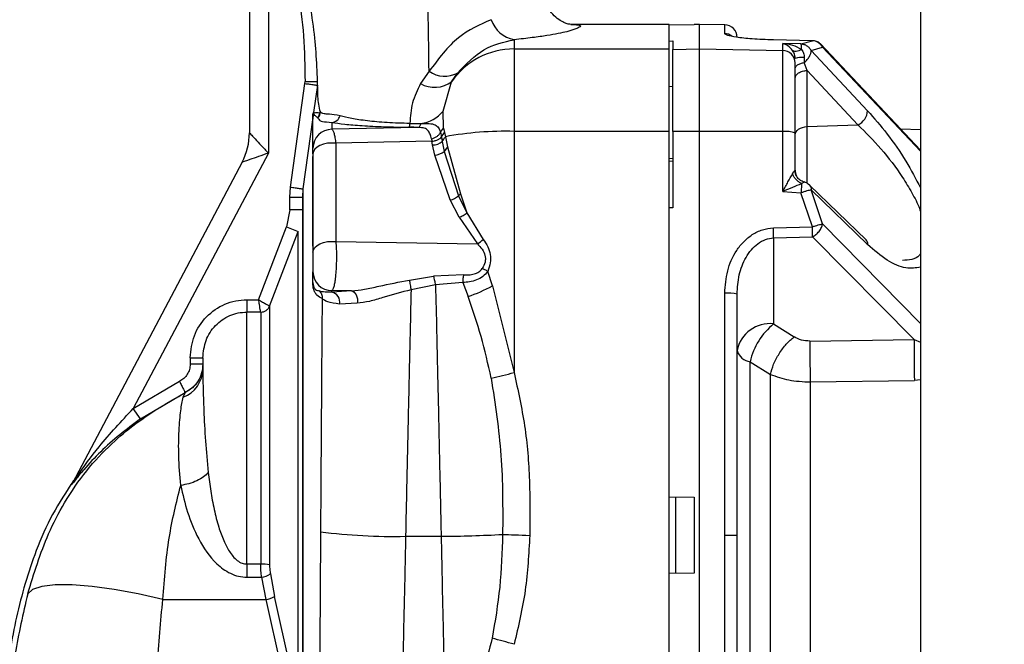
# Paper-space layout 'Blatt2' of a CAD drawing. Units: millimetres. Extents: x 0 to 4200, y 0 to 2970.
# Drawn here: x 894 to 972, y 2203 to 2253 of the extents above; entities that cross this region are included whole.
import ezdxf

# ---------------------------------------------------------------- set-up
doc = ezdxf.new("R2010")
doc.units = ezdxf.units.MM
doc.linetypes.add('SLD-Durchgehend', pattern=[0])
doc.layers.add('SLD-0', color=7, linetype='SLD-Durchgehend', lineweight=30)
doc.styles.add('SLDTEXTSTYLE1', font='TXT', dxfattribs={"width": 0.605})
doc.dimstyles.new('SLDDIMSTYLE0', dxfattribs={"dimtxt": 35, "dimasz": 25, "dimexe": 0, "dimexo": 0.0625, "dimgap": 8.75, "dimtad": 1, "dimdec": 0, "dimrnd": 1e-09, "dimzin": 12, "dimdsep": 46, "dimtxsty": 'SLDTEXTSTYLE1', "dimsah": 1, "dimcen": 0.09, "dimadec": 0, "dimazin": 3, "dimtfac": 1, "dimtdec": 0, "dimtofl": 0, "dimtmove": 0, "dimatfit": 3, "dimfxl": 1, "dimfrac": 2, "dimtolj": 1, "dimtzin": 12, "dimarcsym": 0})

# ---------------------------------------------------------------- blocks, each defined once
blk = doc.blocks.new('_D_3')
at = {"ltscale": 10}
for p, q in [((545.648, 2140.6), (545.648, 2586.146)), ((1336.061, 2104.4), (1336.061, 2586.146)), ((1336.061, 2576.146), (545.648, 2576.146))]:
    blk.add_line(p, q, dxfattribs=at)
for points in [[(545.648, 2576.146), (570.648, 2572.146), (570.648, 2580.146)], [(1336.061, 2576.146), (1311.061, 2580.146), (1311.061, 2572.146)]]:
    blk.add_solid(points, dxfattribs=at)
at = {"ltscale": 10, "insert": (900.75, 2621.264), "char_height": 35, "attachment_point": 1, "style": 'SLDTEXTSTYLE1'}
blk.add_mtext('790', dxfattribs=at)

psp = doc.layouts.new('Blatt2')

# ---------------------------------------------------------------- linework, layer by layer
at = {"layer": 'SLD-0', "ltscale": 10}
for p, q in [((965.311, 2283.1), (965.311, 1522.1)), ((912.061, 2266.412), (912.061, 2244.01)), ((913.561, 2265.733), (913.561, 2242.397)), ((945.361, 2252.6), (937.575, 2252.6)), ((945.361, 2250.658), (945.361, 2252.6)), ((947.361, 2252.576), (945.361, 2252.54)), ((947.761, 2252.6), (947.361, 2252.593)), ((947.361, 2252.593), (947.361, 2252.576)), ((949.779, 2252.565), (947.761, 2252.6)), ((947.761, 2250.658), (947.761, 2252.6)), ((949.779, 2251.868), (949.779, 2252.565)), ((933.061, 2251.392), (933.061, 2250.658)), ((945.361, 2251.283), (945.661, 2251.289)), ((945.661, 2251.289), (945.661, 2250.621)), ((956.732, 2251.311), (953.639, 2251.373)), ((955.828, 2251.064), (954.379, 2251.078)), ((954.379, 2250.543), (954.379, 2251.078)), ((955.828, 2251.064), (956.732, 2251.311)), ((965.311, 2242.632), (957.376, 2251.056)), ((963.756, 2244.283), (957.378, 2251.055)), ((933.061, 2250.658), (933.061, 2244.119)), ((933.061, 2250.658), (945.361, 2250.658)), ((945.361, 2244.119), (945.361, 2250.658)), ((945.661, 2250.621), (947.761, 2250.658)), ((945.661, 2244.115), (945.661, 2250.621)), ((947.761, 2244.119), (947.761, 2250.658)), ((947.761, 2250.658), (954.379, 2250.543)), ((954.379, 2244.105), (954.379, 2250.543)), ((956.629, 2250.536), (957.534, 2250.799)), ((956.629, 2250.536), (961.118, 2245.748)), ((965.311, 2242.564), (957.534, 2250.799)), ((955.347, 2250.062), (955.373, 2249.904)), ((956.309, 2248.951), (956.086, 2249.58)), ((926.317, 2248.882), (925.639, 2247.913)), ((928.107, 2248.061), (928.564, 2248.746)), ((956.309, 2244.497), (956.309, 2248.951)), ((956.309, 2248.951), (960.351, 2244.633)), ((915.317, 2239.699), (916.464, 2247.916)), ((916.464, 2247.916), (916.474, 2248.067)), ((927.427, 2245.732), (928.107, 2248.061)), ((917.455, 2247.777), (917.154, 2245.624)), ((917.489, 2247.111), (917.482, 2247.571)), ((945.361, 2247.695), (945.661, 2247.689)), ((917.154, 2245.624), (917.141, 2245.558)), ((917.639, 2245.602), (917.688, 2245.661)), ((927.47, 2244.376), (927.427, 2245.732)), ((917.097, 2245.221), (916.307, 2239.561)), ((917.095, 2244.977), (917.097, 2245.221)), ((917.095, 2243.255), (917.095, 2244.977)), ((917.104, 2245.288), (917.097, 2245.221)), ((917.101, 2245.054), (917.102, 2245.109)), ((917.104, 2245.288), (917.102, 2245.08)), ((917.102, 2242.789), (917.102, 2245.08)), ((917.465, 2245.209), (917.494, 2245.176)), ((918.602, 2244.833), (918.602, 2244.285)), ((924.79, 2244.751), (925.666, 2244.754)), ((925.452, 2244.431), (918.602, 2244.285)), ((927.225, 2244.054), (927.309, 2243.688)), ((927.227, 2244.053), (927.47, 2244.376)), ((927.309, 2243.688), (927.529, 2244.019)), ((927.47, 2244.376), (927.529, 2244.019)), ((927.529, 2244.019), (927.606, 2243.696)), ((945.361, 2244.119), (933.061, 2244.119)), ((933.061, 2244.119), (933.061, 2224.997)), ((945.361, 2180.081), (945.361, 2244.119)), ((947.761, 2244.119), (945.661, 2244.115)), ((945.661, 2244.115), (945.661, 2238.046)), ((947.761, 2180.081), (947.761, 2244.119)), ((954.379, 2244.105), (947.761, 2244.119)), ((954.379, 2239.357), (954.379, 2244.105)), ((955.361, 2241.057), (955.361, 2243.984)), ((956.309, 2244.497), (960.351, 2244.633)), ((956.309, 2240.01), (956.309, 2244.497)), ((965.311, 2244.243), (963.755, 2244.283)), ((926.529, 2243.341), (918.914, 2243.178)), ((918.914, 2243.178), (918.914, 2235.383)), ((926.496, 2243.535), (926.529, 2243.341)), ((926.584, 2243.042), (926.529, 2243.341)), ((927.311, 2243.687), (927.36, 2243.33)), ((927.36, 2243.33), (927.514, 2242.533)), ((927.606, 2243.696), (927.778, 2242.882)), ((913.561, 2242.397), (902.84, 2222.136)), ((926.763, 2242.245), (926.584, 2243.042)), ((927.778, 2242.882), (927.514, 2242.533)), ((927.514, 2242.533), (928.649, 2239.003)), ((927.778, 2242.882), (928.806, 2239.16)), ((911.481, 2241.672), (898.015, 2216.225)), ((917.095, 2235.016), (917.095, 2242.139)), ((917.102, 2242.344), (917.102, 2234.549)), ((928.001, 2238.68), (926.763, 2242.245)), ((945.667, 2241.958), (945.348, 2241.95)), ((945.361, 2241.766), (945.661, 2241.773)), ((915.261, 2238.899), (915.317, 2239.699)), ((916.307, 2239.561), (916.261, 2238.899)), ((916.307, 2239.561), (916.307, 2193.949)), ((954.379, 2239.357), (955.828, 2239.245)), ((956.732, 2236.56), (955.828, 2239.245)), ((960.995, 2235.531), (956.505, 2239.862)), ((957.534, 2236.776), (956.629, 2239.476)), ((961.118, 2235.137), (956.629, 2239.476)), ((915.261, 2237.906), (915.261, 2238.899)), ((915.261, 2238.899), (916.261, 2238.899)), ((916.261, 2238.899), (916.261, 2194.983)), ((928.698, 2237.31), (928.001, 2238.68)), ((928.806, 2239.16), (928.649, 2239.003)), ((928.649, 2239.003), (929.321, 2237.67)), ((928.806, 2239.16), (929.321, 2237.67)), ((915.261, 2237.906), (915.008, 2236.549)), ((916.261, 2237.906), (915.261, 2237.906)), ((945.661, 2238.046), (945.361, 2238.055)), ((928.698, 2237.31), (930.147, 2235.2)), ((929.321, 2237.67), (930.609, 2235.557)), ((912.787, 2230.775), (915.008, 2236.549)), ((913.656, 2230.255), (915.94, 2236.189)), ((915.008, 2236.549), (915.94, 2236.189)), ((915.94, 2198.779), (915.94, 2236.189)), ((953.639, 2236.47), (956.732, 2236.56)), ((957.534, 2236.776), (965.311, 2228.873)), ((918.914, 2235.383), (930.147, 2235.2)), ((953.657, 2235.671), (956.75, 2235.761)), ((953.657, 2235.671), (953.657, 2228.857)), ((964.804, 2227.618), (956.75, 2235.761)), ((917.102, 2232.132), (917.102, 2232.992)), ((931.344, 2231.873), (930.968, 2233.019)), ((917.095, 2232.07), (917.095, 2232.688)), ((924.755, 2232.323), (926.674, 2232.629)), ((929.054, 2232.75), (926.674, 2232.629)), ((920.169, 2231.469), (918.602, 2231.495)), ((918.602, 2231.361), (918.602, 2231.495)), ((920.169, 2231.469), (918.602, 2231.361)), ((926.825, 2231.962), (924.888, 2231.562)), ((928.984, 2232.136), (926.825, 2231.962)), ((928.984, 2232.136), (929.407, 2231.015)), ((931.344, 2231.873), (933.061, 2224.997)), ((911.861, 2230.775), (911.861, 2229.792)), ((911.861, 2230.775), (912.787, 2230.775)), ((949.779, 2212.1), (949.779, 2231.29)), ((950.761, 2212.1), (950.761, 2231.218)), ((920.617, 2230.49), (919.199, 2230.431)), ((911.861, 2209.803), (911.861, 2229.792)), ((912.958, 2229.792), (911.861, 2229.792)), ((953.657, 2228.857), (955.275, 2227.83)), ((956.54, 2227.494), (964.804, 2227.618)), ((964.804, 2227.618), (965.311, 2227.415)), ((907.361, 2226.171), (907.361, 2225.654)), ((907.361, 2226.171), (908.361, 2226.171)), ((908.361, 2226.171), (908.361, 2225.275)), ((951.784, 2198.349), (951.784, 2225.851)), ((951.784, 2225.851), (953.403, 2224.853)), ((965.311, 2224.421), (964.831, 2224.355)), ((902.84, 2222.136), (906.515, 2224.302)), ((956.567, 2224.249), (964.831, 2224.355)), ((903.415, 2221.319), (906.952, 2223.403)), ((906.808, 2223.031), (906.952, 2223.396)), ((906.952, 2223.403), (906.952, 2223.396)), ((903.415, 2221.319), (902.84, 2222.136)), ((897.949, 2216.12), (898.116, 2216.44)), ((945.361, 2215.142), (947.361, 2215.107)), ((947.361, 2215.107), (947.361, 2209.093)), ((924.451, 2212.012), (927.271, 2212.012)), ((949.779, 2192.909), (949.779, 2212.1)), ((949.779, 2212.1), (950.761, 2212.1)), ((950.761, 2192.982), (950.761, 2212.1)), ((912.958, 2209.803), (911.861, 2209.803)), ((911.861, 2209.803), (911.861, 2208.762)), ((913.721, 2209.024), (914.05, 2207.24)), ((947.361, 2209.093), (945.361, 2209.058)), ((911.861, 2208.762), (913.022, 2208.762)), ((913.022, 2208.762), (913.352, 2207.004)), ((915.94, 2198.779), (914.05, 2207.24)), ((905.189, 2207.004), (913.352, 2207.004)), ((913.352, 2207.004), (915.241, 2198.546))]:
    psp.add_line(p, q, dxfattribs=at)
at = {"layer": 'SLD-0', "ltscale": 10, "flags": 128}
for points in [[(953.639, 2251.373), (953.642, 2251.377), (953.645, 2251.369), (953.646, 2251.363)], [(955.361, 2243.855), (955.379, 2243.976), (955.432, 2244.093), (955.519, 2244.201), (955.636, 2244.297), (955.779, 2244.377), (955.943, 2244.438), (956.121, 2244.479), (956.309, 2244.497)], [(918.914, 2243.178), (918.582, 2243.196), (918.252, 2243.173), (917.938, 2243.109), (917.658, 2243.006), (917.424, 2242.872), (917.248, 2242.711), (917.139, 2242.532), (917.102, 2242.344)], [(917.102, 2234.549), (917.139, 2234.737), (917.248, 2234.916), (917.424, 2235.077), (917.658, 2235.211), (917.938, 2235.313), (918.252, 2235.378), (918.582, 2235.401), (918.914, 2235.383)], [(920.169, 2231.469), (920.274, 2231.441), (920.374, 2231.375), (920.463, 2231.275), (920.537, 2231.146), (920.591, 2230.995), (920.624, 2230.829), (920.632, 2230.658), (920.617, 2230.49)], [(945.887, 2209.067), (945.887, 2209.824), (945.887, 2210.582), (945.887, 2211.341), (945.887, 2212.1), (945.887, 2212.859), (945.887, 2213.618), (945.887, 2214.376), (945.887, 2215.133)], [(932.153, 2212.16), (932.372, 2212.153), (932.611, 2212.144), (932.866, 2212.135), (933.136, 2212.126), (933.417, 2212.116), (933.707, 2212.106), (934.003, 2212.096), (934.302, 2212.086)], [(905.189, 2207.004), (903.23, 2207.449), (901.335, 2207.796), (899.569, 2208.034), (897.99, 2208.155), (896.65, 2208.154), (895.595, 2208.032), (894.859, 2207.793), (894.467, 2207.445)]]:
    psp.add_lwpolyline(points, dxfattribs=at)
at = {"layer": 'SLD-0', "ltscale": 100}
for centre, radius, start, end in [((933.504, 2253.735), 2.383, 198.56574, 259.30582), ((949.761, 2251.565), 1, 360, 89), ((949.761, 2250.867), 1.002, 54.29354, 89.01184), ((933.054, 2244.645), 6.012, 89.9354, 145.37523), ((954.365, 2249.547), 0.996, 0.20669, 89.21544), ((955.94, 2248.183), 1.803, 85.35726, 108.7221), ((927.551, 2250.646), 2.153, 235.0227, 298.06932), ((926.759, 2249.879), 2.263, 240.3261, 306.55856), ((916.894, 2245.697), 0.751, 319.47415, 352.77743), ((916.938, 2245.681), 0.751, 317.74397, 358.49516), ((925.395, 2247.317), 2.577, 276.05377, 322.06721), ((959.743, 2245.872), 1.381, 296.14504, 354.82924), ((916.37, 2245.08), 0.732, 351.90135, 359.99961), ((918.551, 2245.554), 0.722, 274.07021, 344.87859), ((923.826, 2244.735), 0.964, 342.66505, 0.90081), ((907.061, 2244.01), 5, 332.1137, 0), ((918.6, 2242.787), 1.498, 89.91227, 179.912), ((932.364, 2217.737), 26.392, 88.48684, 100.387), ((954.618, 2241.994), 2.125, 69.51589, 96.45936), ((926.58, 2244.244), 1.202, 270.19111, 310.49142), ((925.613, 2244.771), 2.265, 320.50318, 331.66534), ((926.709, 2243.507), 1.263, 272.45676, 309.57256), ((956.353, 2241.057), 0.992, 180.0052, 207.38365), ((955.81, 2239.143), 1, 46.0479, 74.45367), ((927.666, 2240.164), 1.522, 282.71989, 310.25857), ((915.002, 2235.226), 38.657, 0.65935, 1.84344), ((918.108, 2235.317), 38.644, 0.65834, 1.84334), ((929.127, 2237.002), 2.071, 299.50405, 315.71082), ((960.654, 2235.208), 0.469, 351.24635, 43.52961), ((918.6, 2232.993), 1.498, 180.06178, 270.06164), ((916.828, 2232.133), 0.274, 346.74905, 359.9551), ((924.468, 2244.774), 14.619, 289.74601, 298.05473), ((918.466, 2230.617), 0.757, 345.76736, 79.6257), ((950.02, 2227.866), 3.433, 77.53299, 94.03332), ((953.355, 2226.231), 2.643, 83.45353, 168.97192), ((957.141, 2224.601), 5.5, 129.30487, 166.86404), ((1038.626, 2226.578), 73.829, 179.19318, 181.72577), ((951.959, 2227.086), 1.247, 196.26111, 261.96431), ((905.935, 2225.295), 2.426, 291.07519, 359.53302), ((920.008, 2274.192), 50.897, 282.7545, 284.85998), ((897.266, 2216.621), 0.847, 323.74372, 332.11099), ((923.433, 2256.244), 44.243, 262.55646, 271.3183), ((926.768, 2309.43), 97.419, 270.29569, 273.16856), ((913.056, 2206.895), 2.91, 78.09433, 91.93967), ((912.875, 2210.219), 1.464, 275.7629, 305.28832), ((913.141, 2208.783), 1.791, 276.77129, 300.53167), ((911.305, 2128.463), 78.076, 73.82042, 75.14432)]:
    psp.add_arc(centre, radius, start, end, dxfattribs=at)
at = {"layer": 'SLD-0', "ltscale": 10}
for points, knots in [([(926.317, 2248.882), (926.276, 2251.686), (926.214, 2255.906), (926.102, 2261.72), (926.056, 2264.807), (926.033, 2266.347)], [0, 0, 0, 0, 0.497989, 0.749427, 1, 1, 1, 1]), ([(913.561, 2265.733), (913.786, 2264.579), (914.245, 2262.217), (915.161, 2258.734), (915.959, 2255.218), (916.419, 2251.66), (916.456, 2249.274), (916.474, 2248.067)], [0, 0, 0, 0, 0.196341, 0.401948, 0.601608, 0.798293, 1, 1, 1, 1]), ([(914.648, 2265.565), (914.856, 2264.332), (915.367, 2261.318), (916.4, 2256.702), (917.317, 2251.753), (917.424, 2248.491), (917.474, 2246.961)], [0, 0, 0, 0, 0.205394, 0.502084, 0.766464, 1, 1, 1, 1]), ([(937.587, 2252.6), (937.439, 2252.613), (937.165, 2252.636), (936.158, 2253.223), (935.472, 2254.314), (935.288, 2255.338), (935.357, 2255.846), (935.389, 2256.085)], [0, 0, 0, 0, 0.31269, 0.580428, 0.809606, 0.91012, 1, 1, 1, 1]), ([(931.244, 2252.976), (930.347, 2252.584), (928.484, 2251.769), (927.057, 2249.868), (926.317, 2248.882)], [0, 0, 0, 0, 0.481162, 1, 1, 1, 1]), ([(937.575, 2252.597), (937.781, 2252.592), (938.213, 2252.582), (938.407, 2252.473), (938.102, 2252.292), (937.488, 2252.077), (936.609, 2251.876), (935.699, 2251.716), (934.567, 2251.55), (933.563, 2251.445), (933.061, 2251.392)], [0, 0, 0, 0, 0.154558, 0.323266, 0.492243, 0.661254, 0.747688, 0.830461, 0.915176, 1, 1, 1, 1]), ([(953.639, 2251.373), (953.343, 2251.382), (952.751, 2251.398), (951.944, 2251.45), (951.256, 2251.513), (950.522, 2251.607), (949.908, 2251.733), (949.822, 2251.823), (949.779, 2251.868)], [0, 0, 0, 0, 0.124664, 0.249559, 0.374443, 0.499739, 0.749667, 1, 1, 1, 1]), ([(928.564, 2248.746), (929.249, 2249.445), (930.64, 2250.865), (932.246, 2251.215), (933.061, 2251.392)], [0, 0, 0, 0, 0.492079, 1, 1, 1, 1]), ([(955.155, 2250.534), (955.037, 2250.671), (954.792, 2250.957), (954.52, 2251.036), (954.379, 2251.078)], [0, 0, 0, 0, 0.4819739, 1, 1, 1, 1]), ([(955.88, 2250.604), (955.651, 2250.73), (955.175, 2250.993), (954.65, 2251.049), (954.379, 2251.078)], [0, 0, 0, 0, 0.481717, 1, 1, 1, 1]), ([(955.828, 2251.064), (955.907, 2251.053), (956.07, 2251.032), (956.296, 2250.918), (956.493, 2250.753), (956.585, 2250.608), (956.629, 2250.536)], [0, 0, 0, 0, 0.245792, 0.499998, 0.754206, 1, 1, 1, 1]), ([(955.88, 2250.604), (955.877, 2250.671), (955.871, 2250.802), (955.857, 2250.94), (955.843, 2251.031), (955.833, 2251.053), (955.828, 2251.064)], [0, 0, 0, 0, 0.2760023, 0.5379393, 0.7802565, 1, 1, 1, 1]), ([(957.38, 2251.053), (957.344, 2251.086), (957.271, 2251.152), (957.132, 2251.229), (956.981, 2251.283), (956.822, 2251.314), (956.718, 2251.313), (956.666, 2251.313)], [0, 0, 0, 0, 0.2017435, 0.4064257, 0.6093584, 0.8058845, 1, 1, 1, 1]), ([(956.732, 2251.311), (956.734, 2251.316), (956.737, 2251.323), (956.739, 2251.301), (956.739, 2251.297)], [0, 0, 0, 0, 0.829622, 1, 1, 1, 1]), ([(957.534, 2250.799), (957.488, 2250.869), (957.396, 2251.011), (957.199, 2251.171), (956.973, 2251.281), (956.812, 2251.301), (956.732, 2251.311)], [0, 0, 0, 0, 0.245901, 0.500001, 0.7541, 1, 1, 1, 1]), ([(957.534, 2250.799), (957.518, 2250.87), (957.493, 2250.978), (957.4, 2251.025), (957.369, 2251.041)], [0, 0, 0, 0, 0.65854, 1, 1, 1, 1]), ([(955.88, 2250.604), (955.803, 2250.57), (955.645, 2250.5), (955.433, 2250.458), (955.258, 2250.463), (955.189, 2250.511), (955.155, 2250.534)], [0, 0, 0, 0, 0.245016, 0.5, 0.754984, 1, 1, 1, 1]), ([(955.361, 2249.89), (955.358, 2249.948), (955.352, 2250.067), (955.306, 2250.239), (955.238, 2250.401), (955.184, 2250.488), (955.155, 2250.534)], [0, 0, 0, 0, 0.225041, 0.461886, 0.718437, 1, 1, 1, 1]), ([(955.88, 2250.604), (955.909, 2250.56), (955.967, 2250.471), (956.033, 2250.317), (956.077, 2250.151), (956.083, 2250.037), (956.086, 2249.98)], [0, 0, 0, 0, 0.250141, 0.500049, 0.750037, 1, 1, 1, 1]), ([(956.086, 2249.58), (956.168, 2249.654), (956.332, 2249.801), (956.509, 2250.059), (956.622, 2250.317), (956.627, 2250.462), (956.629, 2250.536)], [0, 0, 0, 0, 0.2547342, 0.5076034, 0.7492221, 1, 1, 1, 1]), ([(955.361, 2249.091), (955.371, 2249.144), (955.391, 2249.254), (955.549, 2249.402), (955.786, 2249.521), (955.988, 2249.561), (956.086, 2249.58)], [0, 0, 0, 0, 0.243368, 0.5, 0.756632, 1, 1, 1, 1]), ([(955.361, 2243.984), (955.361, 2244.659), (955.361, 2246.047), (955.361, 2247.806), (955.361, 2249.1), (955.361, 2249.403), (955.361, 2249.55)], [0, 0, 0, 0, 0.242978, 0.5, 0.757022, 1, 1, 1, 1]), ([(956.086, 2249.98), (956.086, 2249.909), (956.086, 2249.769), (956.086, 2249.643), (956.086, 2249.58)], [0, 0, 0, 0, 0.5, 1, 1, 1, 1]), ([(955.361, 2248.309), (955.374, 2248.387), (955.401, 2248.55), (955.619, 2248.762), (955.937, 2248.912), (956.188, 2248.938), (956.309, 2248.951)], [0, 0, 0, 0, 0.240772, 0.500001, 0.759229, 1, 1, 1, 1]), ([(916.464, 2247.916), (916.588, 2247.898), (916.778, 2247.872), (917.007, 2247.84), (917.165, 2247.817), (917.293, 2247.8), (917.417, 2247.782), (917.44, 2247.779), (917.455, 2247.777)], [0, 0, 0, 0, 0.23964, 0.368477, 0.499996, 0.631516, 0.760354, 1, 1, 1, 1]), ([(916.474, 2248.067), (916.601, 2248.068), (916.796, 2248.069), (917.03, 2248.071), (917.191, 2248.072), (917.319, 2248.073), (917.418, 2248.074), (917.434, 2248.074), (917.441, 2248.074)], [0, 0, 0, 0, 0.271839, 0.418344, 0.568009, 0.717675, 0.86418, 1, 1, 1, 1]), ([(925.639, 2247.913), (925.393, 2247.407), (924.902, 2246.396), (924.828, 2245.299), (924.79, 2244.751)], [0, 0, 0, 0, 0.500025, 1, 1, 1, 1]), ([(917.688, 2245.661), (917.599, 2246.067), (917.491, 2246.552), (917.49, 2247.032), (917.489, 2247.111)], [0, 0, 0, 0, 0.835063, 1, 1, 1, 1]), ([(917.097, 2245.221), (917.096, 2245.225), (917.095, 2245.23), (917.089, 2245.263), (917.083, 2245.308), (917.081, 2245.369), (917.085, 2245.429), (917.097, 2245.489), (917.115, 2245.548), (917.133, 2245.589), (917.149, 2245.619), (917.152, 2245.622), (917.154, 2245.624)], [0, 0, 0, 0, 0.126603, 0.2119, 0.330854, 0.420469, 0.498107, 0.575196, 0.662833, 0.780666, 0.868433, 1, 1, 1, 1]), ([(917.141, 2245.558), (917.141, 2245.558), (917.141, 2245.557), (917.14, 2245.553), (917.138, 2245.546), (917.134, 2245.53), (917.126, 2245.49), (917.115, 2245.426), (917.108, 2245.359), (917.105, 2245.313), (917.104, 2245.295), (917.104, 2245.29), (917.104, 2245.289), (917.104, 2245.288)], [0, 0, 0, 0, 0.0315012, 0.063074, 0.0972632, 0.1361025, 0.2619241, 0.4919836, 0.7265488, 0.8868867, 0.9464747, 0.9735113, 1, 1, 1, 1]), ([(917.465, 2245.209), (917.465, 2245.209), (917.465, 2245.209), (917.465, 2245.209), (917.465, 2245.209), (917.464, 2245.209), (917.461, 2245.211), (917.378, 2245.278), (917.23, 2245.378), (917.171, 2245.497), (917.141, 2245.558)], [0, 0, 0, 0, 0.000009, 0.000081, 0.000283, 0.001051, 0.004045, 0.015861, 0.499885, 1, 1, 1, 1]), ([(917.154, 2245.624), (917.179, 2245.611), (917.231, 2245.585), (917.403, 2245.625), (917.56, 2245.61), (917.639, 2245.602)], [0, 0, 0, 0, 0.331993, 0.664013, 1, 1, 1, 1]), ([(919.248, 2245.365), (918.938, 2245.411), (918.313, 2245.504), (917.847, 2245.49), (917.752, 2245.592), (917.688, 2245.661)], [0, 0, 0, 0, 0.242515, 0.488852, 1, 1, 1, 1]), ([(961.118, 2245.748), (961.633, 2245.159), (962.663, 2243.982), (964.147, 2241.867), (964.937, 2240.354), (965.311, 2239.638)], [0, 0, 0, 0, 0.344869, 0.69008, 1, 1, 1, 1]), ([(917.494, 2245.176), (917.536, 2245.118), (917.621, 2245.004), (917.738, 2244.906), (918.316, 2244.857), (918.602, 2244.833)], [0, 0, 0, 0, 0.337234, 0.673037, 1, 1, 1, 1]), ([(918.602, 2244.833), (918.92, 2244.785), (919.554, 2244.689), (920.956, 2244.569), (922.702, 2244.477), (924.065, 2244.458), (924.746, 2244.448)], [0, 0, 0, 0, 0.250733, 0.500544, 0.750406, 1, 1, 1, 1]), ([(924.79, 2244.751), (924.173, 2244.766), (922.934, 2244.796), (921.362, 2244.945), (920.104, 2245.141), (919.535, 2245.29), (919.248, 2245.365)], [0, 0, 0, 0, 0.2456652, 0.4936971, 0.7447371, 1, 1, 1, 1]), ([(925.452, 2244.431), (925.475, 2244.439), (925.519, 2244.454), (925.58, 2244.524), (925.632, 2244.623), (925.655, 2244.711), (925.666, 2244.754)], [0, 0, 0, 0, 0.247932, 0.501455, 0.754216, 1, 1, 1, 1]), ([(925.666, 2244.754), (925.902, 2244.758), (926.354, 2244.765), (926.796, 2244.663), (927.072, 2244.442), (927.177, 2244.179), (927.227, 2244.053)], [0, 0, 0, 0, 0.286198, 0.547214, 0.782543, 1, 1, 1, 1]), ([(912.061, 2244.01), (912.067, 2244.004), (912.079, 2243.991), (912.173, 2243.891), (912.316, 2243.736), (912.578, 2243.454), (913.001, 2242.999), (913.37, 2242.602), (913.561, 2242.397)], [0, 0, 0, 0, 0.101683, 0.209267, 0.319994, 0.445523, 0.712907, 1, 1, 1, 1]), ([(918.602, 2244.285), (918.632, 2244.258), (918.691, 2244.205), (918.776, 2243.968), (918.853, 2243.632), (918.893, 2243.33), (918.914, 2243.178)], [0, 0, 0, 0, 0.248413, 0.497538, 0.748024, 1, 1, 1, 1]), ([(925.452, 2244.431), (925.339, 2244.436), (925.115, 2244.444), (924.869, 2244.447), (924.746, 2244.448)], [0, 0, 0, 0, 0.504756, 1, 1, 1, 1]), ([(926.496, 2243.535), (926.465, 2243.666), (926.402, 2243.927), (926.25, 2244.212), (926.011, 2244.361), (925.723, 2244.418), (925.544, 2244.427), (925.452, 2244.431)], [0, 0, 0, 0, 0.242654, 0.48559, 0.73243, 0.86262, 1, 1, 1, 1]), ([(926.496, 2243.535), (926.568, 2243.554), (926.713, 2243.593), (926.928, 2243.708), (927.113, 2243.862), (927.19, 2243.991), (927.227, 2244.053)], [0, 0, 0, 0, 0.245614, 0.501943, 0.757163, 1, 1, 1, 1]), ([(960.351, 2244.633), (960.96, 2244.028), (962.174, 2242.822), (963.645, 2240.887), (964.627, 2239.265), (965.124, 2238.336), (965.284, 2237.852), (965.311, 2237.768)], [0, 0, 0, 0, 0.325129, 0.64805, 0.808501, 0.967137, 1, 1, 1, 1]), ([(926.529, 2243.341), (926.603, 2243.35), (926.753, 2243.37), (926.978, 2243.446), (927.178, 2243.553), (927.267, 2243.643), (927.311, 2243.687)], [0, 0, 0, 0, 0.243215, 0.4989118, 0.755196, 1, 1, 1, 1]), ([(913.561, 2242.397), (913.296, 2242.304), (912.784, 2242.126), (912.198, 2241.922), (911.834, 2241.795), (911.635, 2241.726), (911.506, 2241.681), (911.489, 2241.675), (911.481, 2241.672)], [0, 0, 0, 0, 0.287093, 0.554476, 0.679992, 0.790733, 0.898311, 1, 1, 1, 1]), ([(917.102, 2242.344), (917.102, 2242.405), (917.102, 2242.526), (917.102, 2242.661), (917.102, 2242.756), (917.102, 2242.778), (917.102, 2242.789)], [0, 0, 0, 0, 0.2497938, 0.4999831, 0.7490476, 1, 1, 1, 1]), ([(955.155, 2240.761), (955.184, 2240.81), (955.238, 2240.902), (955.306, 2240.998), (955.352, 2241.057), (955.358, 2241.057), (955.361, 2241.057)], [0, 0, 0, 0, 0.2815645, 0.5381244, 0.7750111, 1, 1, 1, 1]), ([(956.063, 2240.102), (955.968, 2240.14), (955.774, 2240.217), (955.541, 2240.444), (955.381, 2240.731), (955.358, 2240.944), (955.347, 2241.048)], [0, 0, 0, 0, 0.242585, 0.498698, 0.755517, 1, 1, 1, 1]), ([(954.379, 2239.357), (954.52, 2239.616), (954.792, 2240.117), (955.037, 2240.552), (955.155, 2240.761)], [0, 0, 0, 0, 0.5180725, 1, 1, 1, 1]), ([(955.88, 2239.985), (955.803, 2240.022), (955.645, 2240.096), (955.433, 2240.285), (955.258, 2240.511), (955.189, 2240.679), (955.155, 2240.761)], [0, 0, 0, 0, 0.245016, 0.5, 0.754984, 1, 1, 1, 1]), ([(955.88, 2239.985), (955.937, 2240.027), (956.016, 2240.084), (956.052, 2240.098), (956.062, 2240.101)], [0, 0, 0, 0, 0.727423, 1, 1, 1, 1]), ([(956.062, 2240.101), (956.064, 2240.102), (956.082, 2240.111), (956.084, 2240.105), (956.086, 2240.1)], [0, 0, 0, 0, 0.10764, 1, 1, 1, 1]), ([(915.317, 2239.699), (915.44, 2239.682), (915.63, 2239.656), (915.858, 2239.624), (916.016, 2239.602), (916.144, 2239.584), (916.269, 2239.566), (916.292, 2239.563), (916.307, 2239.561)], [0, 0, 0, 0, 0.239697, 0.368515, 0.5, 0.631485, 0.760303, 1, 1, 1, 1]), ([(954.379, 2239.357), (954.65, 2239.476), (955.175, 2239.706), (955.651, 2239.895), (955.88, 2239.985)], [0, 0, 0, 0, 0.5183382, 1, 1, 1, 1]), ([(956.629, 2239.476), (956.585, 2239.467), (956.493, 2239.449), (956.296, 2239.396), (956.07, 2239.327), (955.907, 2239.272), (955.828, 2239.245)], [0, 0, 0, 0, 0.245795, 0.500003, 0.754209, 1, 1, 1, 1]), ([(956.502, 2239.861), (956.543, 2239.812), (956.625, 2239.712), (956.628, 2239.556), (956.629, 2239.476)], [0, 0, 0, 0, 0.485872, 1, 1, 1, 1]), ([(928.698, 2237.31), (928.752, 2237.329), (928.864, 2237.367), (929.033, 2237.454), (929.192, 2237.557), (929.279, 2237.632), (929.321, 2237.67)], [0, 0, 0, 0, 0.2460254, 0.4999822, 0.7539483, 1, 1, 1, 1]), ([(949.779, 2231.29), (949.822, 2231.884), (949.908, 2233.071), (950.522, 2234.456), (951.256, 2235.391), (951.945, 2235.961), (952.751, 2236.368), (953.343, 2236.436), (953.639, 2236.47)], [0, 0, 0, 0, 0.25035, 0.500239, 0.625561, 0.750439, 0.875359, 1, 1, 1, 1]), ([(956.732, 2236.56), (956.812, 2236.585), (956.973, 2236.636), (957.199, 2236.7), (957.396, 2236.75), (957.488, 2236.768), (957.534, 2236.776)], [0, 0, 0, 0, 0.245899, 0.499998, 0.754099, 1, 1, 1, 1]), ([(956.75, 2235.761), (956.838, 2235.814), (957.025, 2235.925), (957.275, 2236.183), (957.469, 2236.485), (957.512, 2236.68), (957.534, 2236.776)], [0, 0, 0, 0, 0.228557, 0.481135, 0.744056, 1, 1, 1, 1]), ([(918.914, 2235.383), (918.928, 2235.187), (918.956, 2234.801), (918.966, 2234.149), (918.954, 2233.498), (918.918, 2232.87), (918.862, 2232.349), (918.794, 2231.936), (918.709, 2231.608), (918.64, 2231.535), (918.602, 2231.495)], [0, 0, 0, 0, 0.12776, 0.252619, 0.373365, 0.49805, 0.628033, 0.728519, 0.850616, 1, 1, 1, 1]), ([(930.609, 2235.557), (930.739, 2235.367), (930.985, 2235.008), (931.198, 2234.367), (931.218, 2233.677), (931.053, 2233.243), (930.968, 2233.019)], [0, 0, 0, 0, 0.262472, 0.495859, 0.740729, 1, 1, 1, 1]), ([(950.761, 2231.218), (950.793, 2231.728), (950.856, 2232.738), (951.31, 2233.929), (951.863, 2234.74), (952.377, 2235.23), (952.983, 2235.584), (953.434, 2235.642), (953.657, 2235.671)], [0, 0, 0, 0, 0.263392, 0.520858, 0.646112, 0.767448, 0.885152, 1, 1, 1, 1]), ([(930.147, 2235.2), (930.279, 2235.064), (930.535, 2234.801), (930.748, 2234.376), (930.795, 2234.019), (930.759, 2233.652), (930.624, 2233.409), (930.533, 2233.243)], [0, 0, 0, 0, 0.264187, 0.510842, 0.630184, 0.749612, 1, 1, 1, 1]), ([(965.311, 2233.355), (964.937, 2233.292), (964.147, 2233.159), (962.663, 2233.807), (961.633, 2234.694), (961.118, 2235.137)], [0, 0, 0, 0, 0.309939, 0.655145, 1, 1, 1, 1]), ([(917.102, 2234.549), (917.102, 2234.472), (917.102, 2234.319), (917.102, 2234.054), (917.102, 2233.788), (917.102, 2233.536), (917.102, 2233.317), (917.102, 2233.146), (917.102, 2233.028), (917.102, 2233.004), (917.102, 2232.992)], [0, 0, 0, 0, 0.124977, 0.249922, 0.374889, 0.499955, 0.62493, 0.749991, 0.874982, 1, 1, 1, 1]), ([(965.311, 2234.422), (965.284, 2234.379), (965.124, 2234.127), (964.631, 2233.93), (964.13, 2233.903), (963.878, 2233.889)], [0, 0, 0, 0, 0.093619, 0.5438, 1, 1, 1, 1]), ([(930.968, 2233.019), (930.847, 2232.877), (930.601, 2232.586), (930.081, 2232.318), (929.529, 2232.159), (929.164, 2232.144), (928.984, 2232.136)], [0, 0, 0, 0, 0.245472, 0.5001221, 0.7526211, 1, 1, 1, 1]), ([(929.054, 2232.75), (929.195, 2232.743), (929.476, 2232.729), (929.895, 2232.798), (930.215, 2232.933), (930.422, 2233.095), (930.497, 2233.194), (930.533, 2233.243)], [0, 0, 0, 0, 0.265763, 0.526599, 0.77402, 0.889113, 1, 1, 1, 1]), ([(930.968, 2233.019), (930.897, 2233.058), (930.754, 2233.136), (930.607, 2233.208), (930.533, 2233.243)], [0, 0, 0, 0, 0.500017, 1, 1, 1, 1]), ([(920.169, 2231.469), (920.508, 2231.504), (921.202, 2231.575), (922.744, 2231.946), (923.944, 2232.171), (924.755, 2232.323)], [0, 0, 0, 0, 0.23684, 0.484447, 1, 1, 1, 1]), ([(924.755, 2232.323), (924.762, 2232.269), (924.777, 2232.158), (924.809, 2231.96), (924.847, 2231.754), (924.874, 2231.625), (924.888, 2231.562)], [0, 0, 0, 0, 0.245252, 0.500013, 0.754767, 1, 1, 1, 1]), ([(926.674, 2232.629), (926.684, 2232.577), (926.702, 2232.474), (926.74, 2232.3), (926.781, 2232.125), (926.811, 2232.016), (926.825, 2231.962)], [0, 0, 0, 0, 0.246437, 0.499988, 0.753545, 1, 1, 1, 1]), ([(929.054, 2232.75), (929.043, 2232.702), (929.021, 2232.604), (928.999, 2232.445), (928.985, 2232.285), (928.984, 2232.185), (928.984, 2232.136)], [0, 0, 0, 0, 0.247144, 0.499975, 0.752819, 1, 1, 1, 1]), ([(917.829, 2230.875), (917.688, 2230.94), (917.477, 2231.037), (917.256, 2231.336), (917.158, 2231.579), (917.117, 2231.771), (917.098, 2231.913), (917.096, 2232.022), (917.095, 2232.07)], [0, 0, 0, 0, 0.500311, 0.750329, 0.87527, 0.937692, 0.972803, 1, 1, 1, 1]), ([(917.102, 2232.132), (917.102, 2232.108), (917.103, 2232.05), (917.121, 2231.885), (917.168, 2231.764), (917.239, 2231.649), (917.332, 2231.562), (917.45, 2231.5), (917.544, 2231.486), (917.592, 2231.479)], [0, 0, 0, 0, 0.017869, 0.041841, 0.192082, 0.337932, 0.492405, 0.745875, 1, 1, 1, 1]), ([(918.602, 2231.361), (918.348, 2231.367), (917.827, 2231.378), (917.671, 2231.445), (917.592, 2231.479)], [0, 0, 0, 0, 0.488729, 1, 1, 1, 1]), ([(917.592, 2231.479), (917.63, 2231.439), (917.707, 2231.358), (917.784, 2231.207), (917.831, 2231.043), (917.83, 2230.93), (917.829, 2230.875)], [0, 0, 0, 0, 0.246819, 0.499999, 0.753179, 1, 1, 1, 1]), ([(924.888, 2231.562), (924.136, 2231.362), (923.008, 2231.061), (921.576, 2230.604), (920.936, 2230.528), (920.617, 2230.49)], [0, 0, 0, 0, 0.5005875, 0.7506329, 1, 1, 1, 1]), ([(924.888, 2231.562), (924.843, 2229.688), (924.76, 2226.145), (924.643, 2220.896), (924.541, 2216.24), (924.48, 2213.348), (924.451, 2212.012)], [0, 0, 0, 0, 0.299686, 0.566258, 0.7997, 1, 1, 1, 1]), ([(926.825, 2231.962), (926.855, 2230.73), (926.909, 2228.441), (926.985, 2225.148), (927.05, 2222.248), (927.108, 2219.623), (927.163, 2217.065), (927.217, 2214.541), (927.254, 2212.844), (927.271, 2212.012)], [0, 0, 0, 0, 0.1945277, 0.3615514, 0.5010645, 0.6295874, 0.750798, 0.8778486, 1, 1, 1, 1]), ([(907.361, 2226.171), (907.426, 2226.767), (907.556, 2227.959), (908.579, 2229.494), (909.826, 2230.354), (910.967, 2230.721), (911.563, 2230.757), (911.861, 2230.775)], [0, 0, 0, 0, 0.249785, 0.499496, 0.749135, 0.874568, 1, 1, 1, 1]), ([(912.787, 2230.775), (912.896, 2230.71), (913.113, 2230.58), (913.39, 2230.414), (913.597, 2230.29), (913.636, 2230.267), (913.656, 2230.255)], [0, 0, 0, 0, 0.251172, 0.499959, 0.748965, 1, 1, 1, 1]), ([(912.958, 2229.792), (912.952, 2229.823), (912.94, 2229.888), (912.902, 2230.111), (912.849, 2230.411), (912.81, 2230.641), (912.787, 2230.775)], [0, 0, 0, 0, 0.240242, 0.500274, 0.710403, 1, 1, 1, 1]), ([(917.829, 2230.875), (917.817, 2229.272), (917.794, 2226.359), (917.766, 2222.446), (917.746, 2219.4), (917.73, 2216.972), (917.715, 2214.639), (917.706, 2213.117), (917.702, 2212.374)], [0, 0, 0, 0, 0.275242, 0.499969, 0.63337, 0.761136, 0.883327, 1, 1, 1, 1]), ([(919.199, 2230.431), (918.855, 2230.479), (918.162, 2230.577), (917.94, 2230.775), (917.829, 2230.875)], [0, 0, 0, 0, 0.49705, 1, 1, 1, 1]), ([(931.245, 2224.551), (930.997, 2225.664), (930.504, 2227.873), (929.771, 2229.973), (929.407, 2231.015)], [0, 0, 0, 0, 0.503812, 1, 1, 1, 1]), ([(912.958, 2229.792), (913.032, 2229.797), (913.182, 2229.809), (913.387, 2229.908), (913.556, 2230.057), (913.623, 2230.189), (913.656, 2230.255)], [0, 0, 0, 0, 0.249563, 0.499762, 0.749377, 1, 1, 1, 1]), ([(913.656, 2230.255), (913.656, 2230.096), (913.656, 2229.751), (913.656, 2228.802), (913.656, 2227.346), (913.656, 2225.233), (913.656, 2222.385), (913.656, 2218.769), (913.656, 2215.237), (913.656, 2212.157), (913.656, 2210.558), (913.656, 2209.743)], [0, 0, 0, 0, 0.0777916, 0.1690807, 0.2738579, 0.3921124, 0.5238319, 0.6690025, 0.827609, 0.9121175, 1, 1, 1, 1]), ([(908.361, 2226.171), (908.411, 2226.641), (908.512, 2227.577), (909.304, 2228.783), (910.271, 2229.458), (911.159, 2229.75), (911.627, 2229.778), (911.861, 2229.792)], [0, 0, 0, 0, 0.2519049, 0.5019787, 0.7488457, 0.873924, 1, 1, 1, 1]), ([(953.403, 2224.853), (953.476, 2225.117), (953.625, 2225.658), (954.075, 2226.501), (954.642, 2227.274), (955.067, 2227.647), (955.275, 2227.83)], [0, 0, 0, 0, 0.243773, 0.500001, 0.756228, 1, 1, 1, 1]), ([(956.54, 2227.494), (956.305, 2227.507), (955.835, 2227.534), (955.462, 2227.731), (955.275, 2227.83)], [0, 0, 0, 0, 0.4998672, 1, 1, 1, 1]), ([(956.54, 2227.494), (956.537, 2227.275), (956.531, 2226.827), (956.534, 2225.978), (956.545, 2225.083), (956.56, 2224.523), (956.567, 2224.249)], [0, 0, 0, 0, 0.244581, 0.5, 0.75542, 1, 1, 1, 1]), ([(907.361, 2225.654), (907.35, 2225.514), (907.327, 2225.233), (907.147, 2224.847), (906.878, 2224.517), (906.636, 2224.373), (906.515, 2224.302)], [0, 0, 0, 0, 0.249999, 0.499985, 0.750005, 1, 1, 1, 1]), ([(908.361, 2225.654), (908.342, 2225.42), (908.304, 2224.954), (908.005, 2224.311), (907.556, 2223.761), (907.153, 2223.522), (906.952, 2223.403)], [0, 0, 0, 0, 0.249917, 0.49986, 0.749905, 1, 1, 1, 1]), ([(908.361, 2225.642), (908.343, 2225.414), (908.306, 2224.948), (908.005, 2224.301), (907.553, 2223.749), (907.15, 2223.512), (906.952, 2223.396)], [0, 0, 0, 0, 0.2450408, 0.5000002, 0.7549595, 1, 1, 1, 1]), ([(908.361, 2225.275), (908.362, 2225.143), (908.362, 2224.957), (908.366, 2224.613), (908.371, 2224.297), (908.382, 2223.75), (908.402, 2223.003), (908.453, 2221.619), (908.544, 2219.703), (908.716, 2217.921), (908.797, 2217.073)], [0, 0, 0, 0, 0.091617, 0.129571, 0.198024, 0.258074, 0.389688, 0.51156, 0.76777, 1, 1, 1, 1]), ([(931.245, 2224.551), (931.555, 2222.514), (932.179, 2218.415), (932.162, 2214.254), (932.153, 2212.16)], [0, 0, 0, 0, 0.496861, 1, 1, 1, 1]), ([(933.061, 2224.997), (933.369, 2223.594), (933.989, 2220.773), (934.344, 2216.438), (934.316, 2213.536), (934.302, 2212.086)], [0, 0, 0, 0, 0.331139, 0.665702, 1, 1, 1, 1]), ([(953.403, 2199.346), (953.403, 2201.411), (953.403, 2205.539), (953.403, 2212.1), (953.403, 2218.661), (953.403, 2222.789), (953.403, 2224.853)], [0, 0, 0, 0, 0.25, 0.5, 0.75, 1, 1, 1, 1]), ([(953.403, 2224.853), (953.872, 2224.68), (954.815, 2224.332), (955.98, 2224.277), (956.567, 2224.249)], [0, 0, 0, 0, 0.4966944, 1, 1, 1, 1]), ([(906.515, 2224.302), (906.569, 2224.192), (906.679, 2223.964), (906.823, 2223.668), (906.925, 2223.457), (906.943, 2223.421), (906.952, 2223.403)], [0, 0, 0, 0, 0.240775, 0.5, 0.759225, 1, 1, 1, 1]), ([(894.467, 2207.445), (894.964, 2209.057), (895.737, 2211.566), (897.396, 2214.791), (899.051, 2217.227), (901.02, 2219.29), (903.566, 2221.462), (905.616, 2222.633), (906.952, 2223.396)], [0, 0, 0, 0, 0.235883, 0.367223, 0.513791, 0.652848, 0.773703, 1, 1, 1, 1]), ([(906.609, 2216.049), (906.544, 2216.847), (906.416, 2218.433), (906.464, 2220.423), (906.597, 2222.066), (906.738, 2222.712), (906.808, 2223.031)], [0, 0, 0, 0, 0.25543, 0.507786, 0.756678, 1, 1, 1, 1]), ([(898.015, 2216.225), (898.011, 2216.218), (898.004, 2216.205), (898.002, 2216.197), (898.008, 2216.202), (898.026, 2216.225), (898.13, 2216.373), (898.803, 2217.387), (900.276, 2219.405), (901.907, 2221.143), (902.84, 2222.136)], [0, 0, 0, 0, 0.005595, 0.010616, 0.015633, 0.021215, 0.032419, 0.106766, 0.489364, 1, 1, 1, 1]), ([(903.415, 2221.319), (902.857, 2220.909), (901.743, 2220.087), (900.235, 2218.729), (899.106, 2217.535), (898.409, 2216.681), (898.114, 2216.301), (898.002, 2216.161), (897.958, 2216.108), (897.933, 2216.085), (897.944, 2216.108), (897.949, 2216.12)], [0, 0, 0, 0, 0.249768, 0.499413, 0.748248, 0.87295, 0.935818, 0.951716, 0.967719, 0.98383, 1, 1, 1, 1]), ([(908.797, 2217.073), (908.68, 2216.953), (908.441, 2216.708), (907.902, 2216.401), (907.277, 2216.163), (906.829, 2216.086), (906.609, 2216.049)], [0, 0, 0, 0, 0.245321, 0.5, 0.754679, 1, 1, 1, 1]), ([(908.797, 2217.073), (908.857, 2216.584), (908.974, 2215.619), (909.241, 2214.16), (909.577, 2212.836), (909.977, 2211.717), (910.44, 2210.805), (910.937, 2210.183), (911.45, 2209.853), (911.73, 2209.819), (911.861, 2209.803)], [0, 0, 0, 0, 0.1895811, 0.3741761, 0.5469928, 0.6819413, 0.7948677, 0.9043233, 0.9549222, 1, 1, 1, 1]), ([(898.116, 2216.44), (897.532, 2215.555), (896.37, 2213.793), (894.782, 2210.17), (893.477, 2205.657), (892.635, 2200.374), (892.233, 2195.343), (892.042, 2190.717), (891.98, 2186.322), (892.289, 2182.018), (893.295, 2177.695), (895.178, 2173.482), (898.049, 2169.459), (901.623, 2165.591), (905.469, 2161.785), (907.929, 2159.119), (909.139, 2157.808)], [0, 0, 0, 0, 0.048491, 0.096499, 0.180499, 0.262975, 0.341055, 0.411552, 0.475029, 0.542328, 0.60864, 0.677308, 0.752198, 0.833893, 0.918321, 1, 1, 1, 1]), ([(905.189, 2207.004), (905.317, 2208.661), (905.565, 2211.886), (906.267, 2214.687), (906.609, 2216.049)], [0, 0, 0, 0, 0.51394, 1, 1, 1, 1]), ([(906.609, 2216.049), (906.769, 2215.345), (907.089, 2213.942), (907.957, 2211.774), (909.11, 2210.038), (910.34, 2209.132), (911.183, 2208.81), (911.638, 2208.778), (911.861, 2208.762)], [0, 0, 0, 0, 0.2459092, 0.4904989, 0.7397546, 0.8680124, 0.9354241, 1, 1, 1, 1]), ([(917.702, 2212.374), (917.693, 2210.899), (917.674, 2207.707), (917.649, 2203.905), (917.627, 2200.759), (917.611, 2198.472), (917.594, 2196.221), (917.584, 2194.848), (917.579, 2194.224)], [0, 0, 0, 0, 0.231065, 0.50001, 0.60801, 0.750042, 0.886387, 1, 1, 1, 1]), ([(924.451, 2212.012), (924.427, 2210.885), (924.373, 2208.31), (924.292, 2204.637), (924.208, 2200.893), (924.124, 2197.256), (924.065, 2194.836), (924.033, 2193.563)], [0, 0, 0, 0, 0.175131, 0.400151, 0.577927, 0.777878, 1, 1, 1, 1]), ([(927.271, 2212.012), (927.295, 2210.896), (927.349, 2208.357), (927.441, 2204.144), (927.554, 2199.13), (927.636, 2195.734), (927.681, 2193.898)], [0, 0, 0, 0, 0.176918, 0.402576, 0.676947, 1, 1, 1, 1]), ([(932.153, 2212.16), (932.105, 2210.765), (932.011, 2207.999), (931.551, 2205.278), (931.323, 2203.93)], [0, 0, 0, 0, 0.504472, 1, 1, 1, 1]), ([(934.302, 2212.086), (934.225, 2210.627), (934.072, 2207.709), (933.398, 2204.868), (933.061, 2203.447)], [0, 0, 0, 0, 0.50003, 1, 1, 1, 1]), ([(913.022, 2208.762), (913.004, 2208.933), (912.966, 2209.274), (912.961, 2209.627), (912.958, 2209.803)], [0, 0, 0, 0, 0.499145, 1, 1, 1, 1]), ([(913.656, 2209.743), (913.659, 2209.621), (913.665, 2209.376), (913.703, 2209.141), (913.721, 2209.024)], [0, 0, 0, 0, 0.499465, 1, 1, 1, 1]), ([(894.467, 2207.445), (894.102, 2205.864), (893.404, 2202.836), (892.922, 2198.368), (892.684, 2194.715), (892.559, 2191.73), (892.481, 2189.243), (892.461, 2186.475), (892.615, 2183.167), (893.18, 2179.784), (894.216, 2176.599), (895.453, 2174.029), (896.835, 2171.854), (898.494, 2169.638), (900.416, 2167.423), (903.159, 2164.5), (906.262, 2161.362), (908.435, 2158.899), (909.456, 2157.742)], [0, 0, 0, 0, 0.087022, 0.166651, 0.240634, 0.283035, 0.326531, 0.373894, 0.431449, 0.504095, 0.557179, 0.610609, 0.656634, 0.695298, 0.759397, 0.814759, 0.912948, 1, 1, 1, 1]), ([(904.645, 2196.263), (904.656, 2197.243), (904.678, 2199.06), (904.768, 2201.765), (904.925, 2204.372), (905.101, 2206.129), (905.189, 2207.004)], [0, 0, 0, 0, 0.270723, 0.502503, 0.752179, 1, 1, 1, 1]), ([(931.323, 2203.93), (930.841, 2202.121), (929.89, 2198.547), (928.411, 2195.435), (927.681, 2193.898)], [0, 0, 0, 0, 0.506313, 1, 1, 1, 1])]:
    psp.add_open_spline(points, degree=3, knots=knots, dxfattribs=at)
for points in [[(955.88, 2239.985), (955.877, 2239.941), (955.871, 2239.852), (955.859, 2239.672), (955.844, 2239.468), (955.833, 2239.32), (955.828, 2239.245)], [(912.958, 2229.792), (912.958, 2229.522), (912.958, 2228.981), (912.958, 2227.399), (912.958, 2225.316), (912.958, 2222.75), (912.958, 2219.806), (912.958, 2216.588), (912.958, 2213.205), (912.958, 2210.937), (912.958, 2209.803)], [(908.361, 2225.654), (908.346, 2225.654), (908.316, 2225.654), (908.085, 2225.654), (907.754, 2225.654), (907.492, 2225.654), (907.361, 2225.654)], [(956.567, 2224.249), (956.567, 2222.281), (956.567, 2218.345), (956.567, 2212.1), (956.567, 2205.854), (956.567, 2201.919), (956.567, 2199.951)]]:
    psp.add_open_spline(points, degree=3, dxfattribs=at)

# ---------------------------------------------------------------- dimensions: what is measured, and where the dimension line sits
at = {"ltscale": 10}
dim = psp.add_linear_dim(base=(545.648, 2576.146), p1=(1336.061, 2094.4), p2=(545.648, 2130.6), dimstyle='SLDDIMSTYLE0', dxfattribs=at)
dim.commit()
dim.dimension.update_dxf_attribs({"geometry": '_D_3', "text_midpoint": (940.854, 2576.146), "dimtype": 160})

doc.saveas('drawing.dxf')
